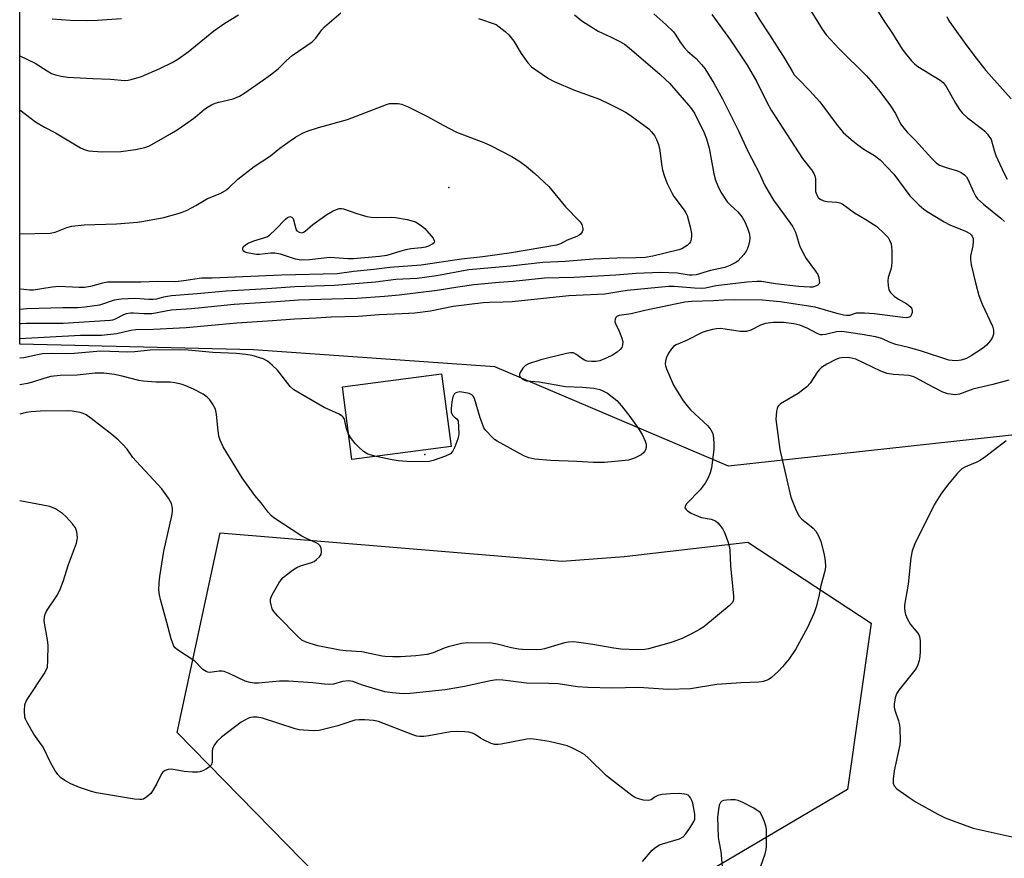
# Model space of a CAD drawing. Units: inches. Extents: x 1267762 to 1273762, y 493453 to 497454.
# Drawn here: x 1267762 to 1268031, y 494167 to 494396 of the extents above; entities that cross this region are included whole.
import ezdxf

# ---------------------------------------------------------------- set-up
doc = ezdxf.new("R2010")
doc.units = ezdxf.units.IN
doc.header["$MEASUREMENT"] = 0
for name, color, linetype in [('BLDG-Footprint', 5, 'Continuous'), ('ELEV-Spot Elevation', 7, 'Continuous'), ('NTRL-Trees', 3, 'Continuous'), ('Undefined', 1, 'Continuous')]:
    doc.layers.add(name, color=color, linetype=linetype)

msp = doc.modelspace()

# ---------------------------------------------------------------- linework, layer by layer
at = {"layer": 'BLDG-Footprint', "elevation": 290.38}
msp.add_lwpolyline([(1267879.62, 494279.41), (1267852.55, 494275.82), (1267849.93, 494295.65), (1267877, 494299.24)], close=True, dxfattribs=at)
at = {"layer": 'ELEV-Spot Elevation'}
for p in [(1267879, 494350.1, 299.14), (1267872.5, 494277.2, 290.11)]:
    msp.add_point(p, dxfattribs=at)
at = {"layer": 'NTRL-Trees'}
msp.add_lwpolyline([(1268207.5, 494401), (1268186.71, 494384.45), (1268181.51, 494341.58), (1268236.07, 494325.99), (1268247.76, 494267.53), (1268212.69, 494233.76), (1268151.63, 494250.65), (1268072.72, 494286.85), (1267955.48, 494274.03), (1267891.63, 494301.12), (1267825.68, 494305.8), (1267761.75, 494307.34), (1267761.8, 494941.32)], dxfattribs=at)
msp.add_lwpolyline([(1267816.49, 494255.84), (1267910.01, 494248.05), (1267926.9, 494249.35), (1267960.68, 494253.25), (1267994.45, 494231.16), (1267987.96, 494185.7), (1267937.29, 494155.82), (1267864.55, 494140.23), (1267804.79, 494201.29)], close=True, dxfattribs=at)
at = {"layer": 'Undefined', "elevation": 300}
msp.add_lwpolyline([(1267859.21, 494341.98), (1267863.29, 494342.03), (1267864.45, 494341.97), (1267867.66, 494341.38), (1267869.95, 494340.73), (1267871.44, 494339.79), (1267872.48, 494338.92), (1267874.69, 494336.28), (1267875.05, 494335.65), (1267875.09, 494335.27), (1267874.88, 494334.94), (1267874.5, 494334.65), (1267873.5, 494334.15), (1267872.68, 494333.85), (1267871.59, 494333.63), (1267868.59, 494333.35), (1267867.23, 494333.12), (1267865.87, 494332.78), (1267862.1, 494331.61), (1267860.1, 494331.28), (1267852.95, 494330.69), (1267851.49, 494330.7), (1267847.78, 494330.96), (1267846.41, 494330.98), (1267844.97, 494330.87), (1267840.96, 494330.37), (1267838.68, 494330.29), (1267837.16, 494330.55), (1267833.02, 494331.9), (1267831.45, 494332.24), (1267830.37, 494332.24), (1267827.29, 494331.83), (1267826.48, 494331.83), (1267825.34, 494331.99), (1267823.94, 494332.29), (1267823.2, 494332.57), (1267822.84, 494332.84), (1267822.68, 494333.2), (1267822.68, 494333.61), (1267822.87, 494334), (1267823.44, 494334.48), (1267824.15, 494334.91), (1267825.72, 494335.61), (1267828.49, 494336.36), (1267829.26, 494336.69), (1267829.97, 494337.12), (1267831.67, 494338.66), (1267834.38, 494341.49), (1267834.97, 494341.94), (1267835.57, 494342.18), (1267836.09, 494342.08), (1267836.47, 494341.64), (1267837.07, 494339.26), (1267837.25, 494338.75), (1267837.51, 494338.32), (1267838.13, 494337.92), (1267838.85, 494337.8), (1267839.33, 494337.91), (1267839.78, 494338.17), (1267841.85, 494340.08), (1267845.66, 494342.79), (1267847.44, 494343.8), (1267849.06, 494344.39), (1267849.66, 494344.43), (1267850.21, 494344.33), (1267853.83, 494343.06), (1267856.64, 494342.19), (1267857.78, 494342.02)], close=True, dxfattribs=at)
at = {"layer": 'Undefined', "elevation": 290}
msp.add_lwpolyline([(1267859.19, 494276.7), (1267856.91, 494277.33), (1267856.41, 494277.58), (1267855.73, 494278.07), (1267854.23, 494279.39), (1267853.44, 494280.2), (1267852.41, 494281.49), (1267851.64, 494282.72)], dxfattribs=at)
at = {"layer": 'Undefined'}
for points in [[(1267957.33, 494406.98, 288), (1267964.01, 494395.85, 288), (1267966.69, 494391.82, 288), (1267970.86, 494385.31, 288), (1267972.89, 494381.73, 288), (1267973.41, 494380.95, 288), (1267974.37, 494379.88, 288), (1267977.64, 494376.57, 288), (1267980.36, 494373.56, 288), (1267984.84, 494367.57, 288), (1267986.82, 494365.17, 288), (1267988.97, 494363.21, 288), (1267990.76, 494361.76, 288), (1267992.38, 494360.65, 288), (1267995.37, 494358.91, 288), (1267996.89, 494357.7, 288), (1268000.61, 494353.78, 288), (1268005.03, 494347.88, 288), (1268005.95, 494346.86, 288), (1268007.58, 494345.29, 288), (1268008.83, 494344.23, 288), (1268009.76, 494343.57, 288), (1268014.38, 494340.8, 288), (1268015.95, 494339.97, 288), (1268020.23, 494338.25, 288), (1268021.38, 494337.57, 288), (1268021.76, 494337.23, 288), (1268022.03, 494336.85, 288), (1268022.28, 494336.19, 288), (1268022.32, 494335.37, 288), (1268022.18, 494334.24, 288), (1268021.58, 494331.43, 288), (1268021.56, 494330.48, 288), (1268021.79, 494329.01, 288), (1268023.01, 494323.74, 288), (1268023.84, 494320.63, 288), (1268024.74, 494318.31, 288), (1268027.61, 494312.25, 288), (1268027.86, 494311.15, 288), (1268027.84, 494310.06, 288), (1268027.61, 494309.29, 288), (1268027.02, 494308.36, 288), (1268025.93, 494307.08, 288), (1268024.84, 494306.17, 288), (1268021.71, 494304.15, 288), (1268020.49, 494303.46, 288), (1268019.06, 494302.94, 288), (1268017.66, 494302.81, 288)], [(1267976.74, 494400.31, 286), (1267981, 494393.36, 286), (1267982.14, 494391.86, 286), (1267985.7, 494387.99, 286), (1267993.12, 494380.68, 286), (1267994.98, 494378.59, 286), (1267996.78, 494376.37, 286), (1267999.71, 494372.49, 286), (1268001.05, 494370.32, 286), (1268002.48, 494367.55, 286), (1268003.31, 494366.38, 286), (1268004.24, 494365.28, 286), (1268006.53, 494362.95, 286), (1268011.02, 494358.03, 286), (1268012.21, 494356.88, 286), (1268013.09, 494356.27, 286), (1268014.88, 494355.57, 286), (1268018.04, 494354.67, 286), (1268019.04, 494354.2, 286), (1268019.94, 494353.6, 286), (1268020.45, 494353.04, 286), (1268020.84, 494352.4, 286), (1268022.35, 494348.95, 286), (1268023.02, 494347.7, 286), (1268023.53, 494347.02, 286), (1268025.08, 494345.63, 286), (1268029.9, 494341.79, 286), (1268030.84, 494340.84, 286)], [(1267995.37, 494399.79, 284), (1267997.79, 494395.89, 284), (1268000.23, 494392.25, 284), (1268002.94, 494387.96, 284), (1268004.15, 494386.29, 284), (1268005.44, 494384.71, 284), (1268006.36, 494383.8, 284), (1268007.14, 494383.19, 284), (1268013.24, 494379.49, 284), (1268014.11, 494378.83, 284), (1268014.93, 494377.77, 284), (1268017.47, 494373.15, 284), (1268018.6, 494371.43, 284), (1268019.31, 494370.5, 284), (1268020.75, 494369.19, 284), (1268024.85, 494366.12, 284), (1268025.47, 494365.56, 284), (1268026.23, 494364.68, 284), (1268027.18, 494363.24, 284), (1268028.1, 494359.98, 284), (1268028.49, 494358.89, 284), (1268030.66, 494354.13, 284), (1268031.59, 494352.4, 284)], [(1267761.75, 494371.33, 296), (1267764.86, 494368.96, 296), (1267766.07, 494368.12, 296), (1267768.55, 494366.66, 296), (1267771.56, 494365.12, 296), (1267778.34, 494360.98, 296), (1267779.61, 494360.42, 296), (1267780.63, 494360.17, 296), (1267781.7, 494360.03, 296), (1267784.48, 494359.92, 296), (1267789.38, 494360.01, 296), (1267793.36, 494360.51, 296), (1267795.9, 494361.06, 296), (1267797.2, 494361.53, 296), (1267802.78, 494364.67, 296), (1267804.74, 494365.9, 296), (1267808.29, 494368.33, 296), (1267809.66, 494369.36, 296), (1267812.27, 494371.57, 296), (1267813.22, 494372.22, 296), (1267814.18, 494372.74, 296), (1267815.17, 494373.16, 296), (1267816.13, 494373.45, 296), (1267820.05, 494374.36, 296), (1267821.78, 494375.13, 296), (1267822.98, 494375.82, 296), (1267828.35, 494379.53, 296), (1267830.25, 494380.92, 296), (1267832.34, 494382.57, 296), (1267834.69, 494384.87, 296), (1267836.23, 494386.21, 296), (1267841.68, 494389.95, 296), (1267842.67, 494390.97, 296), (1267844.3, 494393.21, 296), (1267845.07, 494394.04, 296), (1267849.53, 494397.83, 296)], [(1267761.75, 494386.08, 294), (1267765.98, 494384.06, 294), (1267769.22, 494382.03, 294), (1267770.47, 494381.32, 294), (1267771.51, 494380.92, 294), (1267773.11, 494380.51, 294), (1267774.78, 494380.31, 294), (1267781.69, 494379.88, 294), (1267786.57, 494379.72, 294), (1267790.52, 494379.34, 294), (1267791.39, 494379.42, 294), (1267792.24, 494379.62, 294), (1267795.04, 494380.47, 294), (1267800.05, 494382.62, 294), (1267803.41, 494384.32, 294), (1267804.92, 494385.18, 294), (1267807.8, 494387.24, 294), (1267814.83, 494392.96, 294), (1267817.81, 494394.99, 294), (1267821.54, 494397.27, 294)], [(1267950.85, 494397.37, 290), (1267952.33, 494395.44, 290), (1267955.99, 494390.4, 290), (1267960.58, 494383.56, 290), (1267963.2, 494379.04, 290), (1267965.88, 494373.49, 290), (1267967.11, 494371.25, 290), (1267975.64, 494358.1, 290), (1267978.11, 494354.93, 290), (1267978.72, 494354, 290), (1267979.05, 494353.3, 290), (1267979.23, 494352.54, 290), (1267979.17, 494349.92, 290), (1267979.25, 494349.09, 290), (1267979.55, 494348.1, 290), (1267979.92, 494347.44, 290), (1267980.49, 494346.92, 290), (1267981.5, 494346.5, 290), (1267982.37, 494346.36, 290), (1267985.03, 494346.18, 290), (1267985.87, 494345.99, 290), (1267986.38, 494345.74, 290), (1267989.91, 494343.2, 290), (1267992.94, 494341.44, 290), (1267995.95, 494339.45, 290), (1267998.11, 494337.53, 290), (1267999.07, 494336.46, 290), (1267999.47, 494335.77, 290), (1267999.87, 494334.77, 290), (1268000.02, 494333.94, 290), (1268000.06, 494333.06, 290), (1268000.04, 494329.79, 290), (1267999.96, 494328.62, 290), (1267999.78, 494327.77, 290), (1267999.08, 494325.54, 290), (1267998.95, 494324.69, 290), (1267999.06, 494323.28, 290), (1267999.3, 494322.19, 290), (1267999.67, 494321.47, 290), (1268000.69, 494320.48, 290), (1268001.87, 494319.63, 290), (1268004.18, 494318.32, 290), (1268005.07, 494317.6, 290), (1268005.51, 494316.96, 290), (1268005.61, 494316.49, 290), (1268005.59, 494315.99, 290), (1268005.39, 494315.28, 290), (1268005.14, 494314.9, 290), (1268004.8, 494314.7, 290), (1268004.15, 494314.57, 290), (1268003.06, 494314.64, 290), (1267995.3, 494315.66, 290), (1267992.63, 494315.83, 290), (1267991.15, 494315.86, 290), (1267990.29, 494315.79, 290), (1267988.48, 494315.22, 290), (1267987.72, 494315.17, 290), (1267986.86, 494315.28, 290), (1267985.41, 494315.61, 290), (1267979.1, 494317.44, 290), (1267969.54, 494318.91, 290), (1267964.74, 494319.34, 290), (1267957.03, 494319.42, 290), (1267954.19, 494319.37, 290), (1267951.31, 494319.18, 290), (1267945.34, 494318.96, 290), (1267943.55, 494318.8, 290), (1267932.6, 494316.51, 290), (1267928.84, 494315.62, 290), (1267925.57, 494315.15, 290), (1267924.97, 494314.9, 290), (1267924.63, 494314.59, 290), (1267924.43, 494314.19, 290), (1267924.41, 494313.47, 290), (1267924.55, 494312.96, 290), (1267925.53, 494310.86, 290), (1267926.26, 494309.01, 290), (1267926.52, 494307.94, 290), (1267926.48, 494307.13, 290), (1267926.25, 494306.47, 290), (1267925.85, 494305.9, 290), (1267924.99, 494305.17, 290), (1267923.78, 494304.37, 290), (1267922.04, 494303.51, 290), (1267920.27, 494302.84, 290), (1267919.21, 494302.63, 290), (1267918.02, 494302.6, 290), (1267916.86, 494302.72, 290), (1267916.07, 494302.98, 290), (1267915.39, 494303.39, 290), (1267913.72, 494304.66, 290), (1267913.09, 494304.96, 290), (1267912.28, 494305, 290), (1267911.14, 494304.8, 290), (1267904.18, 494303.1, 290), (1267900.83, 494302.01, 290), (1267900, 494301.54, 290), (1267899.25, 494300.79, 290), (1267898.5, 494299.64, 290), (1267898.32, 494299.19, 290), (1267898.3, 494298.76, 290), (1267898.48, 494298.4, 290), (1267899.03, 494297.92, 290), (1267899.71, 494297.53, 290), (1267900.21, 494297.35, 290), (1267903.7, 494297.08, 290), (1267910.88, 494295.82, 290), (1267915.58, 494295.64, 290), (1267918.63, 494295.37, 290), (1267920.26, 494294.92, 290), (1267921.32, 494294.48, 290), (1267922.33, 494293.92, 290), (1267924.88, 494291.95, 290), (1267926.22, 494290.5, 290), (1267928.52, 494287.57, 290), (1267930.74, 494284.38, 290), (1267931.82, 494282.71, 290), (1267932.66, 494280.81, 290), (1267932.91, 494279.99, 290), (1267932.97, 494279.44, 290), (1267932.83, 494278.71, 290), (1267932.51, 494278.03, 290), (1267932.2, 494277.63, 290), (1267931.55, 494277.13, 290), (1267929.73, 494276.24, 290), (1267928.08, 494275.68, 290), (1267926.31, 494275.44, 290), (1267921.57, 494275.04, 290), (1267918.5, 494275.04, 290), (1267913.98, 494275.33, 290), (1267906.83, 494275.56, 290), (1267902.52, 494275.92, 290), (1267900.85, 494276.26, 290), (1267899.51, 494276.87, 290), (1267897.67, 494277.84, 290), (1267892.23, 494280.88, 290), (1267891.51, 494281.34, 290), (1267890.86, 494281.9, 290), (1267889.1, 494283.8, 290), (1267888.62, 494284.5, 290), (1267888.36, 494285.01, 290), (1267887.6, 494287.21, 290), (1267886.02, 494292.49, 290), (1267885.67, 494293.18, 290), (1267885.3, 494293.53, 290), (1267884.56, 494293.87, 290), (1267883.14, 494294.18, 290), (1267881.98, 494294.3, 290), (1267881.21, 494294.19, 290), (1267880.78, 494294, 290), (1267880.44, 494293.7, 290), (1267880.1, 494292.99, 290), (1267879.81, 494291.55, 290), (1267879.61, 494289.76, 290), (1267879.69, 494288.67, 290), (1267880.1, 494287.82, 290), (1267880.43, 494287.49, 290), (1267881.21, 494286.94, 290), (1267881.59, 494286.4, 290), (1267881.73, 494282.84, 290), (1267881.68, 494282.28, 290), (1267881.47, 494281.45, 290), (1267880.62, 494279.26, 290), (1267879.99, 494277.99, 290), (1267879.44, 494277.4, 290), (1267878.15, 494276.77, 290), (1267874.78, 494275.58, 290), (1267873.64, 494275.29, 290), (1267872.77, 494275.22, 290), (1267867.51, 494275.33, 290), (1267865.21, 494275.52, 290), (1267863.49, 494275.75, 290), (1267859.19, 494276.7, 290)], [(1267913.32, 494397.34, 294), (1267915.36, 494395.68, 294), (1267918.06, 494393.9, 294), (1267919.82, 494392.87, 294), (1267923.42, 494391.23, 294), (1267925.77, 494390.01, 294), (1267927.04, 494389.27, 294), (1267928.33, 494388.33, 294), (1267936.72, 494381.09, 294), (1267938.26, 494379.68, 294), (1267939.28, 494378.61, 294), (1267945.08, 494372.03, 294), (1267946.19, 494370.49, 294), (1267948.8, 494365.12, 294), (1267949.44, 494363.45, 294), (1267950.15, 494360.86, 294), (1267951.4, 494353.85, 294), (1267951.89, 494352.17, 294), (1267952.51, 494350.63, 294), (1267953.36, 494348.89, 294), (1267955.12, 494346.26, 294), (1267955.89, 494345.42, 294), (1267958.01, 494343.52, 294), (1267959.22, 494342.01, 294), (1267959.88, 494340.79, 294), (1267960.66, 494339.01, 294), (1267961.17, 494337.41, 294), (1267961.29, 494336.31, 294), (1267961.19, 494335.46, 294), (1267960.92, 494334.33, 294), (1267960.64, 494333.52, 294), (1267960.24, 494332.78, 294), (1267959.61, 494331.85, 294), (1267958.9, 494331.01, 294), (1267957.95, 494330.04, 294), (1267957.3, 494329.54, 294), (1267955.79, 494328.8, 294), (1267954.46, 494328.31, 294), (1267950.5, 494327.51, 294), (1267946.64, 494326.28, 294), (1267945.5, 494326.17, 294)], [(1267935.06, 494397.61, 292), (1267938.31, 494394.66, 292), (1267940.39, 494392.62, 292), (1267941.09, 494391.73, 292), (1267942.23, 494389.81, 292), (1267943.31, 494388.4, 292), (1267944.33, 494387.32, 292), (1267946.57, 494385.4, 292), (1267948.08, 494383.74, 292), (1267948.94, 494382.63, 292), (1267951.43, 494378.65, 292), (1267953.82, 494374.33, 292), (1267958.15, 494365.62, 292), (1267960.7, 494360.09, 292), (1267963.78, 494354.17, 292), (1267965.32, 494350.88, 292), (1267966.25, 494349.11, 292), (1267967.72, 494346.64, 292), (1267972.21, 494340.61, 292), (1267972.99, 494339.44, 292), (1267973.72, 494337.93, 292), (1267974.88, 494334.26, 292), (1267975.82, 494332.23, 292), (1267976.66, 494330.77, 292), (1267979.21, 494327.32, 292), (1267979.81, 494326.34, 292), (1267980.1, 494325.53, 292), (1267980.26, 494324.7, 292), (1267980.28, 494324.19, 292), (1267980.16, 494323.75, 292), (1267979.87, 494323.45, 292), (1267979.23, 494323.15, 292), (1267978.47, 494322.96, 292), (1267977.64, 494322.91, 292)], [(1267887.11, 494396.35, 296), (1267891.94, 494394.7, 296), (1267894.45, 494392.79, 296), (1267895.45, 494391.82, 296), (1267896.77, 494390.09, 296), (1267898.82, 494386.78, 296), (1267900.64, 494384.2, 296), (1267901.6, 494383.14, 296), (1267902.78, 494382.24, 296), (1267906.24, 494379.93, 296), (1267907.8, 494379.11, 296), (1267913.33, 494376.69, 296), (1267920.16, 494374.23, 296), (1267923.02, 494372.93, 296), (1267926.07, 494371.36, 296), (1267927.28, 494370.7, 296), (1267928.59, 494369.87, 296), (1267933.63, 494366.15, 296), (1267934.41, 494365.38, 296), (1267935.23, 494364.33, 296), (1267935.77, 494363.28, 296), (1267936.32, 494361.9, 296), (1267936.7, 494360.23, 296), (1267937.15, 494356.56, 296), (1267937.43, 494354.85, 296), (1267937.95, 494353.17, 296), (1267938.7, 494351.27, 296), (1267939.91, 494348.67, 296), (1267940.46, 494347.67, 296), (1267943.32, 494343.95, 296), (1267943.75, 494343.24, 296), (1267944.1, 494342.46, 296), (1267945, 494339.39, 296), (1267945.37, 494337.58, 296), (1267945.37, 494336.81, 296), (1267945.26, 494336, 296), (1267945.02, 494335.26, 296), (1267944.73, 494334.83, 296), (1267944.13, 494334.29, 296), (1267943.43, 494333.83, 296), (1267942.69, 494333.43, 296), (1267941.89, 494333.13, 296), (1267934.76, 494331.37, 296), (1267932.65, 494331.02, 296), (1267930.13, 494330.9, 296), (1267924.89, 494330.81, 296), (1267918.44, 494330.54, 296), (1267910.84, 494329.91, 296), (1267904.73, 494329.69, 296), (1267895.89, 494328.61, 296), (1267884.5, 494327.68, 296), (1267875.68, 494326, 296), (1267870.32, 494325.28, 296), (1267864.56, 494325.04, 296), (1267859.02, 494324.31, 296), (1267847.81, 494323.35, 296), (1267836.89, 494323.04, 296), (1267829.33, 494322.42, 296), (1267818.13, 494321.79, 296), (1267810.28, 494321.06, 296), (1267803.25, 494320.54, 296), (1267801.08, 494320.2, 296), (1267799.1, 494319.67, 296), (1267798.21, 494319.53, 296), (1267797.06, 494319.56, 296), (1267793.29, 494319.85, 296), (1267789.51, 494319.64, 296), (1267787.52, 494319.34, 296), (1267783.58, 494318.02, 296), (1267779.58, 494317.44, 296), (1267777.66, 494317.31, 296), (1267773.52, 494317.29, 296), (1267763.69, 494317.04, 296), (1267761.86, 494316.81, 296), (1267761.75, 494316.79, 296)], [(1267770.62, 494396.23, 292), (1267775.5, 494395.81, 292), (1267780.3, 494395.76, 292), (1267782.96, 494395.81, 292), (1267789.59, 494396.29, 292)], [(1268015.06, 494396.87, 282), (1268015.6, 494395.87, 282), (1268016.41, 494394.65, 282), (1268020.3, 494389.16, 282), (1268023.09, 494385.44, 282), (1268025.77, 494382.08, 282), (1268032.7, 494374.35, 282)], [(1267761.75, 494337.48, 298), (1267770.1, 494337.64, 298), (1267771.47, 494337.9, 298), (1267774.59, 494339.24, 298), (1267775.97, 494339.59, 298), (1267779.36, 494339.95, 298), (1267788.22, 494340.19, 298), (1267793.96, 494340.65, 298), (1267795.68, 494340.91, 298), (1267801.12, 494341.94, 298), (1267805.03, 494343, 298), (1267806.12, 494343.38, 298), (1267807.48, 494343.99, 298), (1267809.86, 494345.23, 298), (1267813.11, 494347.12, 298), (1267816.52, 494348.52, 298), (1267818, 494349.36, 298), (1267818.9, 494350.04, 298), (1267821.38, 494352.42, 298), (1267825.86, 494355.85, 298), (1267830.24, 494358.76, 298), (1267832.87, 494360.9, 298), (1267835.69, 494362.93, 298), (1267837.15, 494363.88, 298), (1267839.02, 494364.96, 298), (1267840.61, 494365.62, 298), (1267843.36, 494366.56, 298), (1267849.71, 494368.23, 298), (1267851.36, 494368.73, 298), (1267861.97, 494372.83, 298), (1267862.83, 494373.05, 298), (1267864, 494373.13, 298), (1267865.18, 494373.07, 298), (1267866.04, 494372.93, 298), (1267867.88, 494372.21, 298), (1267873.21, 494369.52, 298), (1267877.5, 494367.13, 298), (1267881.11, 494365.25, 298), (1267888.55, 494362.41, 298), (1267890.4, 494361.62, 298), (1267896.25, 494358.6, 298), (1267898.46, 494357.2, 298), (1267900.11, 494355.99, 298), (1267902.5, 494354, 298), (1267906.31, 494350.41, 298), (1267910.9, 494344.9, 298), (1267914.91, 494340.73, 298), (1267915.36, 494340.02, 298), (1267915.67, 494338.98, 298), (1267915.65, 494338.48, 298), (1267915.48, 494338.02, 298), (1267915.03, 494337.42, 298), (1267914.63, 494337.08, 298), (1267913.96, 494336.73, 298), (1267911.32, 494335.72, 298), (1267909.49, 494334.75, 298), (1267908.4, 494334.39, 298), (1267896.13, 494332.31, 298), (1267888.3, 494331.24, 298), (1267882.47, 494330.57, 298), (1267871.44, 494328.9, 298), (1267862.87, 494328.26, 298), (1267858.54, 494327.73, 298), (1267853.06, 494327.21, 298), (1267848.46, 494326.58, 298), (1267833.26, 494326.24, 298), (1267814.31, 494325.4, 298)], [(1267945.5, 494326.17, 294), (1267944.65, 494326.23, 294), (1267941.38, 494326.72, 294), (1267936.87, 494326.92, 294), (1267930.19, 494326.61, 294), (1267924.63, 494326.18, 294), (1267913.22, 494325.58, 294), (1267905.2, 494325.37, 294), (1267896.64, 494324.42, 294), (1267892.78, 494324.16, 294), (1267885.88, 494323.52, 294), (1267881.47, 494322.93, 294), (1267875.82, 494321.99, 294), (1267865.41, 494320.77, 294), (1267861.47, 494320.38, 294), (1267853.87, 494319.78, 294), (1267847.01, 494319.65, 294), (1267837.95, 494319.33, 294), (1267831.83, 494318.88, 294), (1267820.37, 494318.2, 294), (1267808.7, 494317.01, 294), (1267803.13, 494316.61, 294), (1267797.84, 494315.65, 294), (1267795.63, 494315.62, 294), (1267792.82, 494315.82, 294), (1267791.98, 494315.81, 294), (1267790.87, 494315.64, 294), (1267790.07, 494315.4, 294), (1267787.8, 494314.19, 294), (1267787.11, 494313.93, 294), (1267786.43, 494313.79, 294), (1267773.63, 494313.02, 294), (1267763.53, 494313.01, 294), (1267762.14, 494312.94, 294), (1267761.75, 494312.87, 294)], [(1267814.31, 494325.4, 298), (1267811.39, 494325.37, 298), (1267806.62, 494324.64, 298), (1267804.28, 494324.41, 298), (1267799.42, 494324.48, 298), (1267794.89, 494324.25, 298), (1267785.85, 494324.29, 298), (1267784.38, 494324.05, 298), (1267781.09, 494323.06, 298), (1267779.43, 494322.79, 298), (1267777.97, 494322.79, 298), (1267772.4, 494323.09, 298), (1267770.64, 494322.91, 298), (1267765.48, 494322.07, 298), (1267764.51, 494322.09, 298), (1267762.87, 494322.32, 298), (1267761.75, 494322.38, 298)], [(1267977.64, 494322.91, 292), (1267974.53, 494323.12, 292), (1267968.31, 494323.87, 292), (1267964.47, 494324.42, 292), (1267963.31, 494324.5, 292), (1267960.49, 494324.31, 292), (1267953.64, 494323.49, 292), (1267951.95, 494323.24, 292), (1267949.19, 494322.66, 292), (1267948.15, 494322.54, 292), (1267946.19, 494322.6, 292), (1267940.62, 494323.12, 292), (1267939.06, 494323.11, 292), (1267927.78, 494322, 292), (1267925.46, 494321.68, 292), (1267921.63, 494321.01, 292), (1267911.82, 494320.53, 292), (1267896.32, 494318.91, 292), (1267893.83, 494318.78, 292), (1267890.13, 494318.76, 292), (1267888.42, 494318.64, 292), (1267880.16, 494317.6, 292), (1267874.02, 494316.34, 292), (1267869.76, 494315.84, 292), (1267866.3, 494315.6, 292), (1267860, 494315.33, 292), (1267854.2, 494314.87, 292), (1267846.87, 494314.69, 292), (1267842.8, 494314.41, 292), (1267836.8, 494314.17, 292), (1267830.84, 494313.72, 292), (1267821.04, 494313.12, 292), (1267807.21, 494311.8, 292), (1267798.3, 494311.39, 292), (1267793.5, 494311.28, 292), (1267792.08, 494311.08, 292), (1267788.29, 494310.14, 292), (1267784.14, 494309.75, 292), (1267778.35, 494309.69, 292), (1267761.75, 494308.84, 292)], [(1268017.66, 494302.81, 288), (1268016.52, 494302.86, 288), (1268015.68, 494303.02, 288), (1268007.88, 494305.54, 288), (1268004.59, 494306.46, 288), (1268001.18, 494307.25, 288), (1267999.65, 494307.81, 288), (1267997.31, 494308.85, 288), (1267995.65, 494309.33, 288), (1267992.01, 494309.99, 288), (1267986.37, 494310.83, 288), (1267984.92, 494310.74, 288), (1267981.95, 494309.98, 288), (1267981.1, 494309.9, 288), (1267980.59, 494309.94, 288), (1267979.67, 494310.22, 288), (1267977.16, 494311.63, 288), (1267974.94, 494312.54, 288), (1267973.28, 494312.93, 288), (1267970.49, 494313.25, 288), (1267967.62, 494313.31, 288), (1267965.59, 494313, 288), (1267964.2, 494312.55, 288), (1267961.53, 494311.15, 288), (1267960.34, 494310.8, 288), (1267958.67, 494310.84, 288), (1267953.38, 494311.59, 288), (1267952.17, 494311.57, 288), (1267951.03, 494311.37, 288), (1267949.34, 494310.94, 288), (1267948.24, 494310.55, 288), (1267943.97, 494308.31, 288), (1267941.15, 494307.21, 288), (1267940.43, 494306.73, 288), (1267939.86, 494306.09, 288), (1267939.06, 494304.86, 288), (1267938.41, 494303.53, 288), (1267938.18, 494302.73, 288), (1267938.14, 494301.97, 288), (1267938.22, 494301.44, 288), (1267938.47, 494300.63, 288), (1267940.45, 494296.16, 288), (1267943.04, 494291.91, 288), (1267944.12, 494290.52, 288), (1267945.1, 494289.42, 288), (1267949.79, 494285.04, 288), (1267950.63, 494283.99, 288), (1267951, 494283.31, 288), (1267951.23, 494282.54, 288), (1267951.46, 494280.29, 288), (1267951.44, 494278.56, 288), (1267950.76, 494273.56, 288), (1267950.42, 494272.16, 288), (1267949.79, 494270.61, 288), (1267949.09, 494269.39, 288), (1267947.66, 494267.54, 288), (1267943.95, 494263.73, 288), (1267943.58, 494263.08, 288), (1267943.55, 494262.68, 288), (1267943.83, 494262.15, 288), (1267944.24, 494261.81, 288), (1267945.25, 494261.22, 288), (1267946.89, 494260.42, 288), (1267948.02, 494260.03, 288), (1267950.66, 494259.57, 288), (1267951.87, 494259.05, 288), (1267952.49, 494258.57, 288), (1267953.04, 494257.95, 288), (1267953.86, 494256.81, 288), (1267954.28, 494256.08, 288), (1267954.81, 494254.76, 288), (1267955.34, 494253.13, 288), (1267955.71, 494251.76, 288), (1267955.83, 494250.98, 288), (1267955.96, 494246.83, 288), (1267956.85, 494238.5, 288), (1267956.81, 494237.67, 288), (1267956.69, 494237.23, 288), (1267956.5, 494236.82, 288), (1267956.18, 494236.4, 288), (1267955.59, 494235.84, 288), (1267948.73, 494230.15, 288), (1267947.51, 494229.37, 288), (1267945.71, 494228.39, 288), (1267942.76, 494226.99, 288), (1267939.74, 494225.83, 288), (1267933.62, 494224.16, 288), (1267932.54, 494223.94, 288), (1267930.5, 494223.82, 288), (1267926.05, 494224, 288), (1267924.08, 494224.27, 288), (1267918.37, 494225.3, 288), (1267914.53, 494225.86, 288), (1267913.07, 494226, 288), (1267911.7, 494225.96, 288), (1267910.65, 494225.77, 288), (1267905.19, 494224.08, 288), (1267904.33, 494223.95, 288), (1267902.86, 494223.88, 288), (1267899.15, 494223.91, 288), (1267898.05, 494224.02, 288), (1267896.18, 494224.36, 288), (1267892.2, 494225.41, 288), (1267890.77, 494225.67, 288), (1267884.23, 494225.74, 288), (1267882.48, 494225.55, 288), (1267878.8, 494224.66, 288), (1267877.72, 494224.31, 288), (1267874.74, 494223.04, 288), (1267873.14, 494222.59, 288), (1267870.04, 494222.23, 288), (1267865.77, 494221.98, 288), (1267863.73, 494221.94, 288), (1267861.64, 494222.01, 288), (1267860.78, 494222.12, 288), (1267857.81, 494222.79, 288), (1267855.26, 494223.27, 288), (1267850.92, 494223.56, 288), (1267849.2, 494223.8, 288), (1267843.23, 494224.98, 288), (1267841.11, 494225.55, 288), (1267840.07, 494225.91, 288), (1267838.83, 494226.53, 288), (1267837.72, 494227.49, 288), (1267832.32, 494233.03, 288), (1267831.19, 494234.36, 288), (1267830.78, 494235.09, 288), (1267830.42, 494236.13, 288), (1267830.27, 494236.92, 288), (1267830.31, 494237.71, 288), (1267830.6, 494238.48, 288), (1267831.13, 494239.51, 288), (1267832.57, 494242.04, 288), (1267833.2, 494243, 288), (1267833.78, 494243.62, 288), (1267834.66, 494244.36, 288), (1267836.28, 494245.58, 288), (1267837.47, 494246.37, 288), (1267838.52, 494246.8, 288), (1267841.51, 494247.67, 288), (1267842.18, 494248, 288), (1267842.88, 494248.5, 288), (1267843.71, 494249.26, 288), (1267844.14, 494249.92, 288), (1267844.26, 494250.67, 288), (1267844.12, 494251.7, 288), (1267843.8, 494252.38, 288), (1267843.43, 494252.72, 288), (1267842.72, 494253.11, 288), (1267840.1, 494254.22, 288), (1267838.88, 494254.87, 288), (1267831.2, 494259.91, 288), (1267830.59, 494260.45, 288), (1267829.69, 494261.43, 288), (1267827.72, 494264.05, 288), (1267826.03, 494266.05, 288), (1267822.55, 494270.83, 288), (1267817.31, 494279.3, 288), (1267816.49, 494281.09, 288), (1267816.18, 494282.19, 288), (1267815.87, 494284.5, 288), (1267815.53, 494288.19, 288), (1267815.23, 494289.55, 288), (1267814.47, 494291.03, 288), (1267813.7, 494292.18, 288), (1267812.98, 494292.89, 288), (1267811.85, 494293.65, 288), (1267809.28, 494295.04, 288), (1267807.18, 494296.01, 288), (1267806.11, 494296.37, 288), (1267804.2, 494296.8, 288), (1267802.82, 494296.97, 288), (1267798.91, 494296.97, 288), (1267795.47, 494297.25, 288), (1267794.33, 494297.43, 288), (1267789.79, 494298.61, 288), (1267787.61, 494299.07, 288), (1267784.73, 494299.4, 288), (1267782.4, 494299.4, 288), (1267777.41, 494298.9, 288), (1267772.84, 494298.75, 288), (1267770.23, 494298.49, 288), (1267768.58, 494298.09, 288), (1267765.23, 494296.98, 288), (1267763.84, 494296.63, 288), (1267761.75, 494296.27, 288)], [(1267851.64, 494282.72, 290), (1267851.09, 494284.21, 290), (1267850.49, 494286.83, 290), (1267850.18, 494287.39, 290), (1267849.86, 494287.72, 290), (1267848.91, 494288.28, 290), (1267844.92, 494290.07, 290), (1267836.68, 494294.83, 290), (1267835.62, 494295.81, 290), (1267832.19, 494300.2, 290), (1267830.78, 494301.61, 290), (1267829.5, 494302.71, 290), (1267828.24, 494303.33, 290), (1267825.24, 494304.27, 290), (1267823.52, 494304.55, 290), (1267820.89, 494304.82, 290), (1267814.49, 494305.07, 290), (1267807.8, 494305.7, 290), (1267805.32, 494305.78, 290), (1267797.36, 494305.72, 290), (1267793.21, 494305.25, 290), (1267791.32, 494305.13, 290), (1267786.4, 494305.37, 290), (1267783.87, 494305.4, 290), (1267776.7, 494304.79, 290), (1267774.32, 494304.73, 290), (1267770.54, 494304.8, 290), (1267767.99, 494304.67, 290), (1267766.65, 494304.46, 290), (1267762.86, 494303.65, 290), (1267761.75, 494303.56, 290)], [(1268017.47, 494293.54, 286), (1268015.41, 494293.81, 286), (1268014.02, 494294.24, 286), (1268009.62, 494296.49, 286), (1268006.86, 494298.1, 286), (1268006.09, 494298.45, 286), (1268004.8, 494298.76, 286), (1268000.53, 494299.04, 286), (1267998.84, 494299.3, 286), (1267997.11, 494299.97, 286), (1267990.21, 494303.25, 286), (1267988.62, 494303.64, 286), (1267986.95, 494303.72, 286), (1267985.66, 494303.48, 286), (1267984.63, 494303.1, 286), (1267982.35, 494301.88, 286), (1267980.89, 494300.97, 286), (1267980.29, 494300.44, 286), (1267979.77, 494299.82, 286), (1267977.75, 494296.73, 286), (1267976.81, 494295.66, 286), (1267974.45, 494293.87, 286), (1267969.69, 494291.02, 286), (1267968.91, 494290.28, 286), (1267968.7, 494289.81, 286), (1267968.52, 494289.02, 286), (1267968.38, 494286.77, 286), (1267969.49, 494278.54, 286), (1267972.47, 494265.52, 286), (1267973.92, 494261.91, 286), (1267974.73, 494260.33, 286), (1267975.52, 494259.5, 286), (1267977.62, 494257.94, 286), (1267978.62, 494257.07, 286), (1267979.3, 494256.23, 286), (1267979.99, 494255.01, 286), (1267980.65, 494253.42, 286), (1267981.52, 494250.25, 286), (1267981.83, 494248.23, 286), (1267981.94, 494246.5, 286), (1267981.79, 494245.38, 286), (1267980.7, 494241.46, 286), (1267980.14, 494238.38, 286), (1267979.39, 494235.57, 286), (1267978.82, 494233.93, 286), (1267977.07, 494229.97, 286), (1267973.75, 494223.93, 286), (1267972, 494221.37, 286), (1267970.23, 494219.22, 286), (1267969.09, 494217.99, 286), (1267967.23, 494216.27, 286), (1267966.56, 494215.8, 286), (1267966.03, 494215.56, 286), (1267964.9, 494215.22, 286), (1267963.75, 494215.04, 286), (1267958.78, 494214.88, 286), (1267952.24, 494214.42, 286), (1267945.06, 494213.17, 286), (1267938.95, 494213.04, 286), (1267930.98, 494213.55, 286), (1267923.63, 494213.4, 286), (1267917.03, 494213.54, 286), (1267914.21, 494213.75, 286), (1267908.89, 494214.54, 286), (1267906.3, 494214.67, 286), (1267900.22, 494214.76, 286), (1267893.74, 494215.54, 286), (1267892.03, 494215.62, 286), (1267890.39, 494215.39, 286), (1267883.31, 494213.8, 286), (1267878.03, 494212.91, 286), (1267868.46, 494211.92, 286), (1267866.53, 494211.81, 286), (1267863.58, 494212.07, 286), (1267861.55, 494212.41, 286), (1267855.43, 494214.17, 286), (1267852.81, 494215.17, 286), (1267851.73, 494215.38, 286), (1267849.99, 494215.22, 286), (1267847.5, 494214.5, 286), (1267846.41, 494214.36, 286), (1267845.06, 494214.44, 286), (1267841.81, 494214.85, 286), (1267835.21, 494215.31, 286), (1267832.7, 494215.27, 286), (1267826.98, 494214.78, 286), (1267825.86, 494214.79, 286), (1267824.75, 494214.9, 286), (1267823.4, 494215.3, 286), (1267818.98, 494217.42, 286), (1267817.62, 494217.92, 286), (1267817.06, 494218.01, 286), (1267816.24, 494218, 286), (1267813.7, 494217.67, 286), (1267813.18, 494217.74, 286), (1267812.7, 494217.92, 286), (1267811.81, 494218.5, 286), (1267809.58, 494220.72, 286), (1267804.88, 494223.83, 286), (1267804.23, 494224.39, 286), (1267803.9, 494224.83, 286), (1267803.56, 494225.57, 286), (1267803.13, 494226.9, 286), (1267801.99, 494231.32, 286), (1267800.19, 494237.6, 286), (1267799.92, 494238.87, 286), (1267799.81, 494240.2, 286), (1267799.86, 494242.15, 286), (1267800, 494243.88, 286), (1267801.09, 494250.79, 286), (1267803.36, 494260.47, 286), (1267803.5, 494261.64, 286), (1267803.52, 494262.51, 286), (1267803.22, 494263.78, 286), (1267802.4, 494265.27, 286), (1267800.6, 494267.86, 286), (1267793.62, 494275.31, 286), (1267792.7, 494276.41, 286), (1267791.09, 494278.64, 286), (1267789.83, 494280.06, 286), (1267788.64, 494281.22, 286), (1267786.92, 494282.69, 286), (1267781.32, 494287.04, 286), (1267779.89, 494288.06, 286), (1267779.13, 494288.44, 286), (1267778.31, 494288.66, 286), (1267776.04, 494289.06, 286), (1267774.89, 494289.16, 286), (1267767.39, 494289.04, 286), (1267764.86, 494288.87, 286), (1267763.49, 494288.68, 286), (1267761.75, 494288.27, 286)], [(1268032.02, 494297.5, 286), (1268027.67, 494296.34, 286), (1268022.25, 494295.04, 286), (1268018.59, 494293.69, 286), (1268017.47, 494293.54, 286)], [(1268031.28, 494280.94, 284), (1268025.76, 494276.68, 284), (1268024.33, 494275.67, 284), (1268023.32, 494275.14, 284), (1268020.18, 494273.84, 284), (1268019.22, 494273.28, 284), (1268018.02, 494272.11, 284), (1268015.33, 494268.83, 284), (1268013.49, 494266.33, 284), (1268011.62, 494263.47, 284), (1268006.4, 494252.79, 284), (1268005.65, 494250.9, 284), (1268005.24, 494249, 284), (1268004.5, 494241.79, 284), (1268003.55, 494236.06, 284), (1268003.51, 494235.18, 284), (1268003.59, 494234.31, 284), (1268003.83, 494233.52, 284), (1268004.4, 494232.25, 284), (1268005.22, 494230.78, 284), (1268007.2, 494228.4, 284), (1268007.48, 494227.95, 284), (1268007.67, 494227.45, 284), (1268007.8, 494226.35, 284), (1268007.79, 494223.45, 284), (1268007.73, 494222.01, 284), (1268007.58, 494220.97, 284), (1268007.21, 494219.71, 284), (1268006.68, 494218.75, 284), (1268002.03, 494212.81, 284), (1268001.39, 494211.85, 284), (1268000.98, 494210.77, 284), (1268000.69, 494209.02, 284), (1268000.72, 494208.16, 284), (1268000.9, 494207.33, 284), (1268001.94, 494204.46, 284), (1268002.2, 494203.4, 284), (1268002.29, 494202.25, 284), (1268002.31, 494199.08, 284), (1268002.25, 494197.93, 284), (1268002.11, 494197.06, 284), (1268000.69, 494190.78, 284), (1268000.44, 494188.5, 284), (1268000.47, 494187.41, 284), (1268000.73, 494186.69, 284), (1268001.46, 494185.89, 284), (1268005.04, 494183.35, 284), (1268006.76, 494182.24, 284), (1268012.63, 494178.98, 284), (1268014.69, 494177.97, 284), (1268016.84, 494177.12, 284), (1268022.28, 494175.17, 284), (1268040.34, 494171.12, 284)], [(1267931.94, 494166.06, 284), (1267934.6, 494169.12, 284), (1267935.22, 494169.71, 284), (1267935.86, 494170.17, 284), (1267936.6, 494170.55, 284), (1267937.43, 494170.86, 284), (1267942.02, 494172.27, 284), (1267943.04, 494172.79, 284), (1267943.82, 494173.61, 284), (1267944.99, 494175.3, 284), (1267945.9, 494176.79, 284), (1267946.2, 494177.57, 284), (1267946.26, 494178.13, 284), (1267946.2, 494179, 284), (1267945.68, 494181.95, 284), (1267945.41, 494182.73, 284), (1267945.05, 494183.42, 284), (1267944.76, 494183.83, 284), (1267944.41, 494184.15, 284), (1267943.93, 494184.36, 284), (1267943.39, 494184.47, 284), (1267941.94, 494184.58, 284), (1267939.57, 494184.51, 284), (1267937.22, 494184.33, 284), (1267936.13, 494184.05, 284), (1267935.42, 494183.67, 284), (1267934.33, 494182.92, 284), (1267933.6, 494182.72, 284), (1267932.22, 494182.83, 284), (1267930.54, 494183.23, 284), (1267929.78, 494183.61, 284), (1267929.06, 494184.1, 284), (1267922.14, 494189.47, 284), (1267917.17, 494194.25, 284), (1267916.05, 494195.22, 284), (1267914.79, 494195.96, 284), (1267912.43, 494197.14, 284), (1267911.34, 494197.59, 284), (1267909.92, 494198.01, 284), (1267906.46, 494198.84, 284), (1267902.9, 494199.39, 284), (1267901.42, 494199.52, 284), (1267900.32, 494199.43, 284), (1267893.31, 494198.09, 284), (1267892.46, 494197.98, 284), (1267891.62, 494197.99, 284), (1267890.54, 494198.3, 284), (1267888.69, 494199.15, 284), (1267887.66, 494199.7, 284), (1267886.19, 494200.68, 284), (1267885.45, 494201.07, 284), (1267884.5, 494201.33, 284), (1267883.36, 494201.44, 284), (1267881.03, 494201.5, 284), (1267879.44, 494201.43, 284), (1267873.59, 494200.34, 284), (1267872.15, 494200.17, 284), (1267871.04, 494200.17, 284), (1267870.28, 494200.31, 284), (1267869.17, 494200.67, 284), (1267859.78, 494204.3, 284), (1267858.39, 494204.56, 284), (1267856.1, 494204.75, 284), (1267854.53, 494204.76, 284), (1267853.31, 494204.6, 284), (1267848.7, 494203.12, 284), (1267843.58, 494201.8, 284), (1267842.15, 494201.69, 284), (1267839.27, 494201.87, 284), (1267838.12, 494202.01, 284), (1267837, 494202.27, 284), (1267828.09, 494205.21, 284), (1267826.65, 494205.46, 284), (1267825.53, 494205.49, 284), (1267824.81, 494205.37, 284), (1267824.28, 494205.19, 284), (1267822.26, 494204.12, 284), (1267816.9, 494199.97, 284), (1267815.63, 494198.78, 284), (1267814.96, 494197.87, 284), (1267814.46, 494196.89, 284), (1267814.3, 494196.1, 284), (1267814.37, 494193.89, 284), (1267814.31, 494193.08, 284), (1267814.03, 494192.32, 284), (1267813.49, 494191.77, 284), (1267812.8, 494191.31, 284), (1267811.8, 494190.81, 284), (1267811.01, 494190.54, 284), (1267810.45, 494190.46, 284), (1267809.01, 494190.47, 284), (1267806.69, 494190.64, 284), (1267803.26, 494191.28, 284), (1267802.32, 494191.17, 284), (1267801.53, 494190.87, 284), (1267800.85, 494190.4, 284), (1267800.52, 494189.99, 284), (1267799.22, 494187.36, 284), (1267798.19, 494185.61, 284), (1267797.54, 494184.65, 284), (1267796.52, 494183.67, 284), (1267795.58, 494183.1, 284), (1267795.07, 494182.96, 284), (1267794.54, 494182.93, 284), (1267793.15, 494183.05, 284), (1267782.76, 494184.75, 284), (1267781.36, 494185.14, 284), (1267778.06, 494186.27, 284), (1267775.76, 494187.21, 284), (1267774.06, 494188.17, 284), (1267772.93, 494188.94, 284), (1267772.18, 494189.76, 284), (1267771.39, 494190.94, 284), (1267770.22, 494192.9, 284), (1267768.2, 494197.22, 284), (1267765.6, 494200.79, 284), (1267763.67, 494204.15, 284), (1267763.32, 494204.95, 284), (1267763.18, 494205.49, 284), (1267763.08, 494207.16, 284), (1267763.19, 494208.82, 284), (1267763.53, 494209.87, 284), (1267764.11, 494210.85, 284), (1267768.46, 494217.34, 284), (1267769.02, 494218.33, 284), (1267769.3, 494219.13, 284), (1267769.47, 494220.9, 284), (1267769.56, 494225.1, 284), (1267769.38, 494226.54, 284), (1267768.48, 494231.12, 284), (1267768.4, 494231.97, 284), (1267768.48, 494232.81, 284), (1267768.71, 494233.63, 284), (1267769.09, 494234.42, 284), (1267771.9, 494238.64, 284), (1267772.71, 494240.17, 284), (1267773.63, 494242.55, 284), (1267775.12, 494247.13, 284), (1267777.29, 494253.02, 284), (1267777.49, 494253.88, 284), (1267777.54, 494254.43, 284), (1267777.4, 494256.11, 284), (1267777.04, 494257.15, 284), (1267776.17, 494258.31, 284), (1267774.36, 494260.29, 284), (1267773.48, 494261.08, 284), (1267771.5, 494262.33, 284), (1267769.94, 494263.04, 284), (1267761.75, 494264.54, 284)], [(1267963.67, 494162.95, 284), (1267965.47, 494168.15, 284), (1267965.75, 494169.27, 284), (1267965.83, 494170.14, 284), (1267965.82, 494174.89, 284), (1267965.68, 494175.75, 284), (1267965.22, 494177.11, 284), (1267964.65, 494178.44, 284), (1267964.06, 494179.38, 284), (1267963.42, 494179.91, 284), (1267962.2, 494180.65, 284), (1267959.39, 494182.18, 284), (1267958.07, 494182.72, 284), (1267957.23, 494182.85, 284), (1267956.07, 494182.87, 284), (1267954.92, 494182.82, 284), (1267954.11, 494182.68, 284), (1267953.65, 494182.47, 284), (1267953.29, 494182.14, 284), (1267952.89, 494181.39, 284), (1267952.67, 494180.25, 284), (1267952.48, 494178.17, 284), (1267952.62, 494172.66, 284), (1267952.77, 494171.56, 284), (1267953.39, 494168.72, 284), (1267953.95, 494161.6, 284)]]:
    msp.add_polyline3d(points, dxfattribs=at)

doc.saveas('drawing.dxf')
